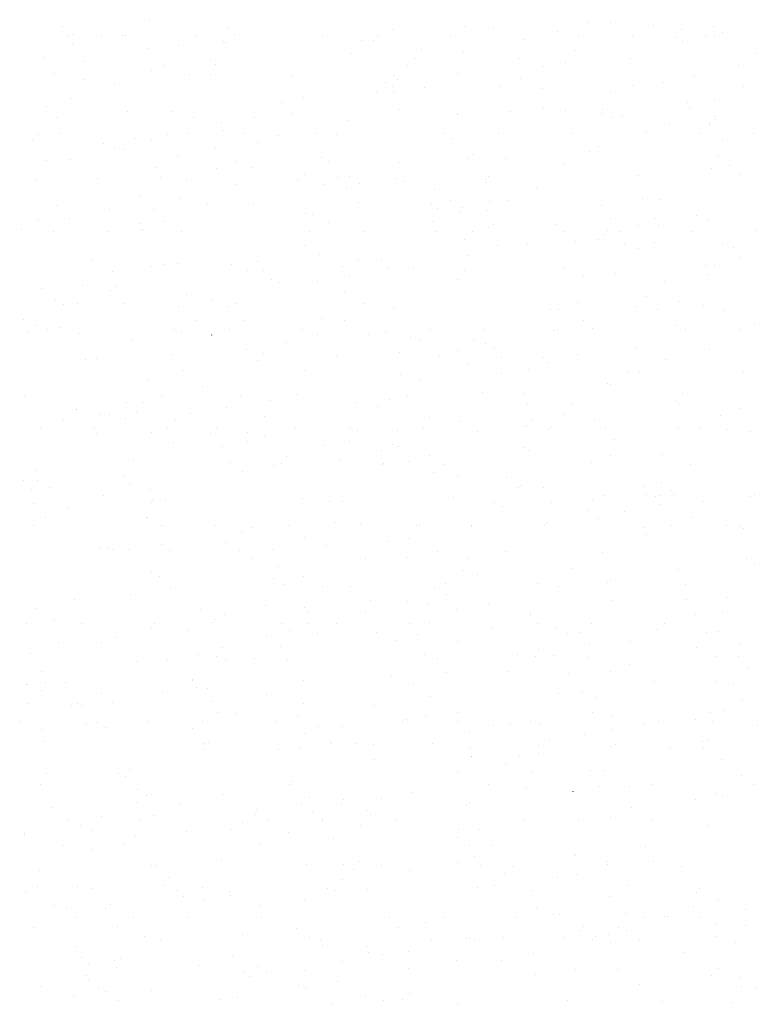
# Model space of a CAD drawing. Extents: x 16 to 258, y 17 to 312.
# Drawn here: x 111 to 114, y 158 to 162 of the extents above; entities that cross this region are included whole.
import ezdxf

# ---------------------------------------------------------------- set-up
doc = ezdxf.new("R2010")
doc.units = 0
doc.header["$MEASUREMENT"] = 0
doc.layers.add('ST750', color=7, linetype='Continuous')

msp = doc.modelspace()

# ---------------------------------------------------------------- linework, layer by layer
at = {"layer": 'ST750', "color": 7, "linetype": 'Continuous'}
for p, q in [((111.4794, 162.1911), (111.4794, 162.1911)), ((113.5, 162.18), (113.5, 162.18)), ((111.0973, 162.1608), (111.0973, 162.1608)), ((111.8207, 162.1542), (111.8207, 162.1542)), ((112.5442, 162.1477), (112.5442, 162.1477)), ((112.8608, 162.1613), (112.8608, 162.1613)), ((112.9872, 162.1544), (112.9872, 162.1544)), ((113.2676, 162.1412), (113.2676, 162.1412)), ((113.4052, 162.178), (113.4052, 162.178)), ((113.6918, 162.1674), (113.6918, 162.1674)), ((113.8144, 162.1472), (113.8144, 162.1472)), ((113.9554, 162.1613), (113.9554, 162.1613)), ((111.12, 162.12), (111.12, 162.12)), ((111.1436, 162.1241), (111.1436, 162.1241)), ((111.2692, 162.1167), (111.2692, 162.1167)), ((111.36, 162.12), (111.36, 162.12)), ((111.372, 162.1233), (111.372, 162.1233)), ((111.68, 162.12), (111.68, 162.12)), ((111.8026, 162.094), (111.8026, 162.094)), ((111.8536, 162.1251), (111.8536, 162.1251)), ((112.24, 162.12), (112.24, 162.12)), ((112.4106, 162.0988), (112.4106, 162.0988)), ((112.4633, 162.1001), (112.4633, 162.1001)), ((112.48, 162.12), (112.48, 162.12)), ((112.8, 162.12), (112.8, 162.12)), ((113.1239, 162.1062), (113.1239, 162.1062)), ((113.36, 162.12), (113.36, 162.12)), ((113.6, 162.12), (113.6, 162.12)), ((113.7846, 162.1123), (113.7846, 162.1123)), ((113.8194, 162.0945), (113.8194, 162.0945)), ((113.92, 162.12), (113.92, 162.12)), ((113.9573, 162.1188), (113.9573, 162.1188)), ((113.991, 162.1347), (113.991, 162.1347)), ((111.142, 162.088), (111.142, 162.088)), ((111.4694, 162.0633), (111.4694, 162.0633)), ((111.6067, 162.0798), (111.6067, 162.0798)), ((111.8145, 162.0912), (111.8145, 162.0912)), ((112.6734, 162.0592), (112.6734, 162.0592)), ((112.8582, 162.0491), (112.8582, 162.0491)), ((113.3468, 162.0576), (113.3468, 162.0576)), ((111.0152, 162.0262), (111.0152, 162.0262)), ((111.1899, 162.0088), (111.1899, 162.0088)), ((111.7472, 162.0157), (111.7472, 162.0157)), ((112.3663, 162.0446), (112.3663, 162.0446)), ((112.6444, 162.0217), (112.6444, 162.0217)), ((113.1032, 162.0213), (113.1032, 162.0213)), ((113.5881, 162.0226), (113.5881, 162.0226)), ((114.141, 162.044), (114.141, 162.0441)), ((111.49, 161.97), (111.49, 161.97)), ((111.542, 161.992), (111.542, 161.992)), ((111.771, 161.9938), (111.771, 161.9938)), ((112.6119, 161.9914), (112.6119, 161.9914)), ((113.2088, 161.9868), (113.2088, 161.9868)), ((113.3063, 162.0015), (113.3063, 162.0015)), ((114.0633, 161.9905), (114.0633, 161.9905)), ((111.0617, 161.9551), (111.0617, 161.9551)), ((111.192, 161.9266), (111.192, 161.9266)), ((111.655, 161.951), (111.655, 161.951)), ((111.7455, 161.951), (111.7455, 161.951)), ((112.104, 161.9416), (112.104, 161.9416)), ((112.5499, 161.9443), (112.5499, 161.9443)), ((112.5673, 161.9298), (112.5673, 161.9298)), ((112.8286, 161.9532), (112.8286, 161.9532)), ((113.1056, 161.9351), (113.1056, 161.9351)), ((113.8684, 161.9449), (113.8684, 161.9449)), ((111.3275, 161.9111), (111.3275, 161.9111)), ((112.4757, 161.8758), (112.4757, 161.8758)), ((112.5156, 161.9169), (112.5156, 161.917)), ((112.5455, 161.8994), (112.5455, 161.8994)), ((112.6869, 161.8948), (112.6869, 161.8948)), ((113.013, 161.9), (113.013, 161.9)), ((113.2028, 161.8872), (113.2028, 161.8872)), ((113.5961, 161.9043), (113.5961, 161.9043)), ((113.732, 161.9173), (113.732, 161.9173)), ((114.083, 161.8973), (114.083, 161.8973)), ((111.138, 161.845), (111.138, 161.845)), ((112.1562, 161.8487), (112.1562, 161.8487)), ((112.549, 161.8704), (112.549, 161.8705)), ((113.5, 161.87), (113.5, 161.87)), ((113.9576, 161.8352), (113.9576, 161.8352)), ((111.0277, 161.8083), (111.0277, 161.8083)), ((112.0568, 161.8288), (112.0568, 161.8288)), ((112.5776, 161.7961), (112.5776, 161.7961)), ((113.2059, 161.8006), (113.2059, 161.8006)), ((113.3025, 161.7939), (113.3025, 161.7939)), ((113.4644, 161.7978), (113.4644, 161.7978)), ((113.8396, 161.8282), (113.8396, 161.8282)), ((113.8495, 161.8052), (113.8495, 161.8052)), ((111.0699, 161.7633), (111.0699, 161.7633)), ((111.3841, 161.7879), (111.3841, 161.7879)), ((111.5773, 161.7864), (111.5773, 161.7864)), ((111.6736, 161.7611), (111.6736, 161.7611)), ((111.9384, 161.7628), (111.9384, 161.7628)), ((112.1075, 161.7813), (112.1075, 161.7813)), ((112.3531, 161.7468), (112.3531, 161.7468)), ((112.83, 161.78), (112.83, 161.78)), ((112.831, 161.7748), (112.831, 161.7748)), ((113.0646, 161.7891), (113.0646, 161.7891)), ((113.4641, 161.7802), (113.4641, 161.7802)), ((113.5103, 161.7617), (113.5103, 161.7617)), ((113.5544, 161.7683), (113.5544, 161.7683)), ((113.9563, 161.7644), (113.9563, 161.7644)), ((113.9611, 161.7535), (113.9611, 161.7535)), ((111.7958, 161.7399), (111.7958, 161.7399)), ((111.8028, 161.7043), (111.8028, 161.7043)), ((113.7625, 161.7362), (113.7625, 161.7362)), ((113.9337, 161.7345), (113.9337, 161.7345)), ((113.9362, 161.7254), (113.9362, 161.7254)), ((110.967, 161.6612), (110.967, 161.6612)), ((110.9946, 161.6876), (110.9946, 161.6876)), ((111.09, 161.69), (111.09, 161.69)), ((111.4165, 161.6708), (111.4165, 161.6708)), ((111.49, 161.66), (111.49, 161.66)), ((111.5592, 161.6879), (111.5592, 161.6879)), ((111.65, 161.69), (111.65, 161.69)), ((111.89, 161.69), (111.89, 161.69)), ((112.0462, 161.6809), (112.0462, 161.6809)), ((112.21, 161.69), (112.21, 161.69)), ((112.2993, 161.6888), (112.2993, 161.6888)), ((112.77, 161.69), (112.77, 161.69)), ((112.8106, 161.6718), (112.8106, 161.6718)), ((113.01, 161.69), (113.01, 161.69)), ((113.33, 161.69), (113.33, 161.69)), ((113.6575, 161.7013), (113.6575, 161.7013)), ((113.89, 161.69), (113.89, 161.69)), ((113.9925, 161.667), (113.9925, 161.667)), ((114.13, 161.69), (114.13, 161.69)), ((111.2786, 161.6464), (111.2786, 161.6464)), ((111.3249, 161.6261), (111.3249, 161.6261)), ((111.3688, 161.6217), (111.3688, 161.6217)), ((111.7708, 161.6288), (111.7709, 161.6288)), ((111.9536, 161.6502), (111.9536, 161.6503)), ((113.4484, 161.6355), (113.4484, 161.6355)), ((111.1313, 161.5757), (111.1313, 161.5757)), ((111.6033, 161.5899), (111.6033, 161.5899)), ((112.2339, 161.5845), (112.2339, 161.5845)), ((112.8724, 161.5823), (112.8724, 161.5823)), ((112.8949, 161.601), (112.8949, 161.6011)), ((113.0431, 161.5806), (113.0431, 161.5806)), ((113.4075, 161.6121), (113.4075, 161.6121)), ((113.9736, 161.5966), (113.9736, 161.5966)), ((111.0278, 161.5727), (111.0278, 161.5727)), ((111.5105, 161.544), (111.5105, 161.544)), ((111.7718, 161.5383), (111.7718, 161.5383)), ((111.8547, 161.5692), (111.8547, 161.5692)), ((111.9306, 161.5444), (111.9306, 161.5444)), ((112.2651, 161.5697), (112.2651, 161.5697)), ((112.5782, 161.5627), (112.5782, 161.5627)), ((113.3016, 161.5562), (113.3016, 161.5562)), ((113.9433, 161.5363), (113.9433, 161.5363)), ((114.025, 161.5497), (114.025, 161.5497)), ((111.2528, 161.4962), (111.2528, 161.4962)), ((111.5261, 161.498), (111.5261, 161.498)), ((111.6433, 161.4904), (111.6433, 161.4904)), ((112.1271, 161.4879), (112.1271, 161.4879)), ((112.16, 161.51), (112.16, 161.51)), ((112.304, 161.4965), (112.304, 161.4965)), ((112.3573, 161.5025), (112.3573, 161.5025)), ((112.5605, 161.493), (112.5605, 161.493)), ((112.9552, 161.4884), (112.9552, 161.4884)), ((112.9646, 161.5026), (112.9646, 161.5026)), ((113.6253, 161.5087), (113.6253, 161.5087)), ((114.07, 161.5114), (114.07, 161.5114)), ((110.9827, 161.4844), (110.9827, 161.4844)), ((111.856, 161.4676), (111.8561, 161.4676)), ((112.2407, 161.4688), (112.2407, 161.4688)), ((112.3438, 161.4497), (112.3438, 161.4497)), ((112.4017, 161.4711), (112.4017, 161.4711)), ((112.5999, 161.4831), (112.5999, 161.4831)), ((112.7312, 161.4462), (112.7312, 161.4462)), ((112.959, 161.4779), (112.959, 161.4779)), ((113.1772, 161.4489), (113.1772, 161.4489)), ((111.4355, 161.4141), (111.4355, 161.4141)), ((111.6111, 161.4066), (111.6111, 161.4066)), ((113.6402, 161.4046), (113.6403, 161.4047)), ((113.7153, 161.4014), (113.7153, 161.4014)), ((111.0727, 161.3771), (111.0727, 161.3771)), ((111.3045, 161.3588), (111.3045, 161.3588)), ((111.7333, 161.3832), (111.7333, 161.3832)), ((111.9367, 161.3802), (111.9367, 161.3802)), ((112.394, 161.3893), (112.394, 161.3893)), ((112.718, 161.3838), (112.718, 161.3838)), ((112.7425, 161.3623), (112.7425, 161.3623)), ((112.7985, 161.3964), (112.7985, 161.3964)), ((112.8535, 161.3688), (112.8535, 161.3688)), ((112.9709, 161.3936), (112.9709, 161.3936)), ((113.0546, 161.3954), (113.0546, 161.3954)), ((113.4604, 161.3762), (113.4604, 161.3762)), ((111.1286, 161.319), (111.1286, 161.319)), ((111.4953, 161.3562), (111.4953, 161.3562)), ((112.1657, 161.3389), (112.1657, 161.3389)), ((112.1958, 161.3361), (112.1958, 161.3361)), ((112.8456, 161.3454), (112.8456, 161.3454)), ((112.9634, 161.3555), (112.9634, 161.3555)), ((113.5, 161.32), (113.5, 161.32)), ((113.7012, 161.3184), (113.7012, 161.3184)), ((113.8778, 161.3335), (113.8778, 161.3335)), ((110.9183, 161.272), (110.9183, 161.272)), ((110.9918, 161.3133), (110.9918, 161.3133)), ((111.4417, 161.2969), (111.4417, 161.297)), ((111.5407, 161.3057), (111.5407, 161.3057)), ((112.2641, 161.2992), (112.2641, 161.2992)), ((112.7213, 161.3044), (112.7213, 161.3044)), ((112.9681, 161.2802), (112.9681, 161.2802)), ((112.9875, 161.2927), (112.9875, 161.2927)), ((113.2626, 161.2925), (113.2626, 161.2925)), ((113.6264, 161.2887), (113.6264, 161.2887)), ((113.711, 161.2862), (113.711, 161.2862)), ((113.93, 161.3125), (113.93, 161.3125)), ((111.06, 161.26), (111.06, 161.26)), ((111.3, 161.26), (111.3, 161.26)), ((111.4456, 161.2644), (111.4456, 161.2644)), ((111.4548, 161.269), (111.4548, 161.269)), ((111.62, 161.26), (111.62, 161.26)), ((112.18, 161.26), (112.18, 161.26)), ((112.42, 161.26), (112.42, 161.26)), ((112.74, 161.26), (112.74, 161.26)), ((112.8959, 161.2637), (112.8959, 161.2637)), ((113.3, 161.26), (113.3, 161.26)), ((113.4763, 161.25), (113.4763, 161.25)), ((113.4885, 161.2644), (113.4885, 161.2644)), ((113.54, 161.26), (113.54, 161.26)), ((113.86, 161.26), (113.86, 161.26)), ((114.1375, 161.2664), (114.1375, 161.2664)), ((112.16, 161.2), (112.16, 161.2)), ((112.8594, 161.2253), (112.8594, 161.2253)), ((113.0076, 161.2022), (113.0076, 161.2022)), ((113.1393, 161.2038), (113.1393, 161.2038)), ((113.3464, 161.2183), (113.3464, 161.2183)), ((113.4475, 161.2249), (113.4475, 161.2249)), ((113.5649, 161.2091), (113.5649, 161.2091)), ((113.6262, 161.1885), (113.6262, 161.1885)), ((113.693, 161.2118), (113.693, 161.2118)), ((113.9937, 161.2028), (113.9937, 161.2028)), ((114.0396, 161.1916), (114.0396, 161.1916)), ((112.2238, 161.159), (112.2238, 161.159)), ((112.8779, 161.1567), (112.8779, 161.1567)), ((114.0672, 161.1459), (114.0672, 161.1459)), ((111.224, 161.1379), (111.224, 161.1379)), ((111.49, 161.11), (111.49, 161.11)), ((111.5467, 161.1151), (111.5467, 161.1151)), ((111.6038, 161.1206), (111.6038, 161.1206)), ((111.841, 161.1171), (111.841, 161.1171)), ((111.9521, 161.1308), (111.9521, 161.1308)), ((112.328, 161.1101), (112.328, 161.1101)), ((112.3981, 161.1335), (112.3981, 161.1335)), ((112.498, 161.1385), (112.498, 161.1385)), ((112.5218, 161.1005), (112.5218, 161.1005)), ((112.6382, 161.0982), (112.6382, 161.0982)), ((113.2989, 161.1043), (113.2989, 161.1043)), ((113.9166, 161.1109), (113.9166, 161.1109)), ((113.9595, 161.1104), (113.9595, 161.1104)), ((111.3169, 161.086), (111.3169, 161.086)), ((111.9104, 161.09), (111.9104, 161.09)), ((111.9776, 161.0921), (111.9776, 161.0921)), ((112.356, 161.0647), (112.356, 161.0647)), ((112.8612, 161.0892), (112.8612, 161.0892)), ((113.3818, 161.0638), (113.3818, 161.0638)), ((113.5225, 161.0784), (113.5225, 161.0784)), ((113.9302, 161.0734), (113.9302, 161.0734)), ((111.1849, 161.0256), (111.1849, 161.0256)), ((111.3313, 161.0214), (111.3313, 161.0214)), ((112.0155, 161.051), (112.0155, 161.051)), ((112.0495, 161.0362), (112.0495, 161.0362)), ((112.2181, 161.0404), (112.2181, 161.0404)), ((112.83, 161.05), (112.83, 161.05)), ((113.7375, 161.0405), (113.7375, 161.0405)), ((111.004, 161.0094), (111.004, 161.0094)), ((111.3095, 161.0019), (111.3095, 161.0019)), ((111.6423, 160.9845), (111.6423, 160.9845)), ((112.3336, 160.9921), (112.3336, 160.9921)), ((113.6577, 160.9743), (113.6577, 160.9743)), ((111.0661, 160.9645), (111.0661, 160.9645)), ((111.104, 160.9393), (111.104, 160.9393)), ((111.1655, 160.9464), (111.1655, 160.9464)), ((111.3677, 160.9475), (111.3677, 160.9475)), ((111.6075, 160.9327), (111.6075, 160.9327)), ((111.7573, 160.9646), (111.7573, 160.9646)), ((111.8274, 160.9328), (111.8274, 160.9328)), ((111.859, 160.9463), (111.859, 160.9463)), ((112.4192, 160.9444), (112.4192, 160.9444)), ((112.5509, 160.9263), (112.5509, 160.9263)), ((113.3584, 160.9509), (113.3584, 160.9509)), ((113.6135, 160.9333), (113.6135, 160.9333)), ((113.8044, 160.9536), (113.8044, 160.9536)), ((113.9077, 160.9382), (113.9077, 160.9382)), ((113.2369, 160.9176), (113.2369, 160.9176)), ((113.2743, 160.9198), (113.2743, 160.9198)), ((113.7069, 160.9197), (113.7069, 160.9197)), ((113.9977, 160.9133), (113.9977, 160.9133)), ((110.9272, 160.8743), (110.9272, 160.8743)), ((110.9848, 160.8484), (110.9848, 160.8484)), ((111.0856, 160.8407), (111.0856, 160.8407)), ((111.6802, 160.8726), (111.6802, 160.8726)), ((111.8957, 160.8712), (111.8957, 160.8712)), ((112.2332, 160.8803), (112.2332, 160.8803)), ((112.3353, 160.8712), (112.3353, 160.8712)), ((113.3849, 160.8704), (113.385, 160.8704)), ((113.7912, 160.849), (113.7912, 160.849)), ((114.1333, 160.8561), (114.1333, 160.8561)), ((110.9477, 160.8164), (110.9477, 160.8164)), ((111.03, 160.83), (111.03, 160.83)), ((111.173, 160.8153), (111.173, 160.8153)), ((111.59, 160.83), (111.59, 160.83)), ((111.619, 160.818), (111.619, 160.818)), ((111.753, 160.8072), (111.753, 160.8073)), ((111.83, 160.83), (111.83, 160.83)), ((112.15, 160.83), (112.15, 160.83)), ((112.2185, 160.8094), (112.2185, 160.8094)), ((112.4386, 160.8102), (112.4386, 160.8102)), ((112.5163, 160.8211), (112.5163, 160.8211)), ((112.6259, 160.796), (112.6259, 160.796)), ((112.71, 160.83), (112.71, 160.83)), ((112.95, 160.83), (112.95, 160.83)), ((113.2536, 160.8272), (113.2536, 160.8272)), ((113.27, 160.83), (113.27, 160.83)), ((113.4247, 160.8366), (113.4247, 160.8366)), ((113.83, 160.83), (113.83, 160.83)), ((114.07, 160.83), (114.07, 160.83)), ((111.4052, 160.7876), (111.4052, 160.7876)), ((112.0821, 160.7737), (112.0821, 160.7737)), ((112.6681, 160.7862), (112.6681, 160.7862)), ((112.9024, 160.7829), (112.9024, 160.7829)), ((112.9526, 160.771), (112.9526, 160.771)), ((111.5746, 160.7207), (111.5747, 160.7207)), ((111.9069, 160.7455), (111.9069, 160.7455)), ((111.9785, 160.7252), (111.9785, 160.7252)), ((112.2981, 160.7142), (112.2981, 160.7142)), ((112.5778, 160.7312), (112.5778, 160.7312)), ((112.7523, 160.7155), (112.7523, 160.7155)), ((112.83, 160.74), (112.83, 160.74)), ((112.9915, 160.7466), (112.9915, 160.7466)), ((113.3562, 160.7208), (113.3562, 160.7208)), ((113.6144, 160.7508), (113.6144, 160.7508)), ((113.936, 160.7438), (113.936, 160.7438)), ((111.2001, 160.7012), (111.2001, 160.7012)), ((111.2455, 160.7037), (111.2455, 160.7037)), ((111.953, 160.6964), (111.953, 160.6964)), ((112.8754, 160.6791), (112.8754, 160.6791)), ((113.0215, 160.7077), (113.0215, 160.7077)), ((113.2082, 160.7084), (113.2082, 160.7084)), ((113.2256, 160.6872), (113.2256, 160.6872)), ((113.745, 160.7011), (113.745, 160.7011)), ((111.6292, 160.6527), (111.6292, 160.6527)), ((112.16, 160.65), (112.16, 160.65)), ((112.5794, 160.6354), (112.5794, 160.6354)), ((113.0253, 160.6381), (113.0253, 160.6381)), ((113.1412, 160.6545), (113.1412, 160.6545)), ((113.5824, 160.6424), (113.5824, 160.6424)), ((113.6282, 160.6475), (113.6282, 160.6475)), ((114.0864, 160.6456), (114.0864, 160.6456)), ((111.4705, 160.6089), (111.4705, 160.6089)), ((111.7135, 160.582), (111.7135, 160.582)), ((112.6616, 160.6117), (112.6616, 160.6117)), ((113.4884, 160.5938), (113.4884, 160.5938)), ((113.5, 160.59), (113.5, 160.59)), ((110.9305, 160.5394), (110.9305, 160.5394)), ((111.5313, 160.5387), (111.5313, 160.5387)), ((111.8767, 160.5435), (111.8767, 160.5435)), ((112.1228, 160.5463), (112.1228, 160.5463)), ((112.6097, 160.5393), (112.6097, 160.5393)), ((112.9397, 160.5566), (112.9397, 160.5566)), ((113.1222, 160.5522), (113.1222, 160.5522)), ((113.8174, 160.5507), (113.8174, 160.5507)), ((111.3781, 160.5126), (111.3781, 160.5126)), ((111.4538, 160.5119), (111.4538, 160.5119)), ((112.0111, 160.5188), (112.0111, 160.5188)), ((112.3891, 160.5125), (112.3891, 160.5125)), ((112.479, 160.4946), (112.479, 160.4946)), ((112.533, 160.5234), (112.533, 160.5234)), ((113.1396, 160.5007), (113.1396, 160.5007)), ((113.3306, 160.5053), (113.3306, 160.5053)), ((113.7893, 160.5148), (113.7893, 160.5148)), ((113.8003, 160.5068), (113.8003, 160.5068)), ((111.1575, 160.481), (111.1575, 160.481)), ((111.1576, 160.4824), (111.1577, 160.4824)), ((111.2606, 160.4571), (111.2606, 160.4571)), ((111.303, 160.4582), (111.303, 160.4582)), ((111.4219, 160.4655), (111.4219, 160.4655)), ((111.6607, 160.4642), (111.6607, 160.4642)), ((111.8183, 160.4885), (111.8183, 160.4885)), ((111.984, 160.4506), (111.984, 160.4506)), ((113.2955, 160.4586), (113.2955, 160.4586)), ((113.9857, 160.4556), (113.9857, 160.4556)), ((114.0706, 160.4855), (114.0706, 160.4855)), ((111.1043, 160.4381), (111.1043, 160.4381)), ((111.3742, 160.4428), (111.3742, 160.4428)), ((111.5913, 160.4311), (111.5913, 160.4311)), ((112.7074, 160.4441), (112.7074, 160.4441)), ((112.8399, 160.4283), (112.8399, 160.4283)), ((113.12, 160.407), (113.12, 160.407)), ((113.132, 160.4112), (113.132, 160.4112)), ((113.1576, 160.4343), (113.1576, 160.4343)), ((113.4309, 160.4376), (113.4309, 160.4376)), ((111, 160.4), (111, 160.4)), ((111.24, 160.4), (111.24, 160.4)), ((111.2476, 160.3752), (111.2476, 160.3752)), ((111.49, 160.38), (111.49, 160.38)), ((111.56, 160.4), (111.56, 160.4)), ((111.7484, 160.3768), (111.7484, 160.3768)), ((111.7738, 160.3987), (111.7738, 160.3987)), ((111.9083, 160.3813), (111.9083, 160.3813)), ((111.9851, 160.3655), (111.9851, 160.3655)), ((112.12, 160.4), (112.12, 160.4)), ((112.36, 160.4), (112.36, 160.4)), ((112.3909, 160.389), (112.3909, 160.389)), ((112.5689, 160.3873), (112.5689, 160.3873)), ((112.68, 160.4), (112.68, 160.4)), ((112.9182, 160.3831), (112.9182, 160.3831)), ((113.2296, 160.3934), (113.2296, 160.3934)), ((113.24, 160.4), (113.24, 160.4)), ((113.48, 160.4), (113.48, 160.4)), ((113.8, 160.4), (113.8, 160.4)), ((113.8903, 160.3995), (113.8903, 160.3995)), ((114.0158, 160.3927), (114.0158, 160.3927)), ((114.1175, 160.3823), (114.1175, 160.3823)), ((111.5857, 160.3343), (111.5857, 160.3343)), ((111.9114, 160.3392), (111.9114, 160.3392)), ((112.2463, 160.3226), (112.2463, 160.3226)), ((112.3574, 160.3408), (112.3574, 160.3408)), ((112.547, 160.3267), (112.547, 160.3267)), ((113.5187, 160.3468), (113.5187, 160.3468)), ((111.8003, 160.3199), (111.8003, 160.3199)), ((112.498, 160.3016), (112.498, 160.3016)), ((112.5733, 160.319), (112.5733, 160.319)), ((112.7093, 160.2783), (112.7093, 160.2783)), ((113.1212, 160.3138), (113.1212, 160.3138)), ((113.1438, 160.3011), (113.1438, 160.3011)), ((113.5, 160.28), (113.5, 160.28)), ((113.7281, 160.2833), (113.7281, 160.2833)), ((111.4079, 160.2544), (111.4079, 160.2544)), ((111.8343, 160.2473), (111.8343, 160.2473)), ((112.0251, 160.2346), (112.0251, 160.2346)), ((112.0597, 160.243), (112.0597, 160.243)), ((112.0812, 160.2735), (112.0812, 160.2735)), ((112.3159, 160.2591), (112.3159, 160.2591)), ((112.5003, 160.2386), (112.5003, 160.2386)), ((112.5067, 160.2431), (112.5067, 160.2431)), ((112.617, 160.2499), (112.617, 160.2499)), ((112.7686, 160.2386), (112.7686, 160.2386)), ((113.4178, 160.2462), (113.4178, 160.2462)), ((113.8514, 160.2386), (113.8514, 160.2386)), ((110.9802, 160.2105), (110.9802, 160.2105)), ((111.8872, 160.2103), (111.8872, 160.2103)), ((112.7234, 160.2049), (112.7234, 160.2049)), ((110.9254, 160.1668), (110.9254, 160.1668)), ((110.989, 160.1701), (110.989, 160.1701)), ((111.3648, 160.1902), (111.3648, 160.1902)), ((111.393, 160.15), (111.3931, 160.15)), ((112.83, 160.19), (112.83, 160.19)), ((113.0462, 160.1839), (113.0462, 160.1839)), ((113.7268, 160.1603), (113.7268, 160.1603)), ((110.9626, 160.1308), (110.9626, 160.1308)), ((111.0423, 160.14), (111.0423, 160.14)), ((111.4819, 160.1304), (111.4819, 160.1304)), ((113.0976, 160.1389), (113.0976, 160.1389)), ((113.1066, 160.1457), (113.1066, 160.1457)), ((113.2066, 160.1401), (113.2066, 160.1401)), ((113.6526, 160.1428), (113.6526, 160.1428)), ((113.6603, 160.1062), (113.6603, 160.1062)), ((113.7685, 160.1255), (113.7685, 160.1255)), ((113.7764, 160.1087), (113.7764, 160.1087)), ((114.1345, 160.1084), (114.1345, 160.1084)), ((110.9698, 160.0661), (110.9698, 160.0661)), ((111.2766, 160.1027), (111.2766, 160.1027)), ((111.49, 160.07), (111.49, 160.07)), ((111.4919, 160.0841), (111.4919, 160.0841)), ((111.5474, 160.0842), (111.5474, 160.0842)), ((112.1526, 160.0902), (112.1526, 160.0902)), ((112.2708, 160.0777), (112.2708, 160.0777)), ((112.3281, 160.0787), (112.3281, 160.0787)), ((112.8132, 160.0962), (112.8132, 160.0962)), ((112.9942, 160.0712), (112.9942, 160.0712)), ((113.2443, 160.0727), (113.2443, 160.0727)), ((113.4229, 160.0837), (113.4229, 160.0837)), ((113.4739, 160.1023), (113.4739, 160.1023)), ((113.6982, 160.0993), (113.6982, 160.0993)), ((113.7177, 160.0647), (113.7177, 160.0647)), ((113.7195, 160.1028), (113.7195, 160.1028)), ((113.9099, 160.0767), (113.9099, 160.0767)), ((114.1157, 160.0985), (114.1157, 160.0985)), ((111.1205, 160.0508), (111.1205, 160.0508)), ((113.0295, 160.0537), (113.0295, 160.0537)), ((113.4009, 160.0377), (113.4009, 160.0377)), ((113.5643, 160.0342), (113.5643, 160.0342)), ((111.0212, 160.0044), (111.0212, 160.0044)), ((111.4672, 160.0071), (111.4672, 160.0071)), ((111.4698, 160.0083), (111.4698, 160.0083)), ((112.2949, 159.9863), (112.2949, 159.9863)), ((112.4045, 159.9755), (112.4045, 159.9755)), ((113.2229, 159.981), (113.2229, 159.981)), ((113.447, 160.0036), (113.447, 160.0036)), ((113.8559, 160.0052), (113.8559, 160.0052)), ((110.97, 159.97), (110.97, 159.97)), ((111.53, 159.97), (111.53, 159.97)), ((111.5435, 159.9683), (111.5435, 159.9683)), ((111.77, 159.97), (111.77, 159.97)), ((111.8832, 159.9466), (111.8832, 159.9466)), ((111.9302, 159.9628), (111.9303, 159.9628)), ((112.09, 159.97), (112.09, 159.97)), ((112.65, 159.97), (112.65, 159.97)), ((112.6656, 159.9741), (112.6656, 159.9741)), ((112.89, 159.97), (112.89, 159.97)), ((112.8915, 159.9685), (112.8915, 159.9685)), ((113.21, 159.97), (113.21, 159.97)), ((113.6486, 159.9635), (113.6486, 159.9635)), ((113.6606, 159.9337), (113.6606, 159.9338)), ((113.77, 159.97), (113.77, 159.97)), ((114.01, 159.97), (114.01, 159.97)), ((114.0726, 159.967), (114.0726, 159.967)), ((114.0835, 159.959), (114.0835, 159.959)), ((111.8123, 159.8987), (111.8123, 159.8987)), ((112.16, 159.92), (112.16, 159.92)), ((112.5255, 159.9007), (112.5255, 159.9007)), ((112.6138, 159.9137), (112.6138, 159.9137)), ((111.2636, 159.8734), (111.2636, 159.8734)), ((111.2946, 159.8721), (111.2946, 159.8721)), ((111.3157, 159.8666), (111.3157, 159.8666)), ((111.3861, 159.8673), (111.3861, 159.8673)), ((111.5322, 159.8873), (111.5322, 159.8873)), ((111.5685, 159.8619), (111.5685, 159.8619)), ((111.8731, 159.8603), (111.8731, 159.8603)), ((112.018, 159.8656), (112.018, 159.8656)), ((112.2567, 159.8853), (112.2567, 159.8853)), ((112.7414, 159.8591), (112.7414, 159.8591)), ((113.0429, 159.8566), (113.0429, 159.8566)), ((113.4649, 159.8526), (113.4649, 159.8526)), ((111.9287, 159.8281), (111.9287, 159.8281)), ((112.4275, 159.8246), (112.4275, 159.8246)), ((112.6098, 159.83), (112.6098, 159.83)), ((112.8735, 159.8273), (112.8735, 159.8273)), ((114.0971, 159.8283), (114.0971, 159.8283)), ((114.1312, 159.8046), (114.1312, 159.8046)), ((111.4867, 159.7672), (111.4867, 159.7672)), ((112.0459, 159.7914), (112.0459, 159.7914)), ((112.8563, 159.7737), (112.8563, 159.7737)), ((113.3366, 159.783), (113.3366, 159.783)), ((113.8005, 159.776), (113.8005, 159.776)), ((111.5241, 159.7461), (111.5241, 159.7461)), ((112.0219, 159.7396), (112.0219, 159.7396)), ((112.1543, 159.746), (112.1543, 159.746)), ((112.7762, 159.7162), (112.7762, 159.7163)), ((112.916, 159.7577), (112.916, 159.7577)), ((113.1818, 159.7182), (113.1818, 159.7182)), ((113.4865, 159.7206), (113.4866, 159.7206)), ((113.5, 159.73), (113.5, 159.73)), ((111.5709, 159.6965), (111.5709, 159.6965)), ((112.0655, 159.7139), (112.0655, 159.7139)), ((112.2386, 159.7014), (112.2386, 159.7014)), ((112.3617, 159.7035), (112.3617, 159.7035)), ((112.7274, 159.6937), (112.7274, 159.6937)), ((113.2715, 159.7053), (113.2715, 159.7053)), ((113.8288, 159.7121), (113.8288, 159.7121)), ((111.1512, 159.6474), (111.1512, 159.6474)), ((111.3982, 159.6666), (111.3982, 159.6666)), ((112.4509, 159.6411), (112.4509, 159.6411)), ((112.6128, 159.6355), (112.6128, 159.6355)), ((112.6992, 159.6307), (112.6993, 159.6307)), ((112.7821, 159.6678), (112.7821, 159.6678)), ((113.5064, 159.6411), (113.5064, 159.6411)), ((113.8339, 159.6447), (113.8339, 159.6447)), ((114.0163, 159.6549), (114.0163, 159.6549)), ((110.9805, 159.6086), (110.9805, 159.6086)), ((111.7039, 159.6021), (111.7039, 159.6021)), ((111.9884, 159.6219), (111.9884, 159.6219)), ((112.16, 159.61), (112.16, 159.61)), ((112.1743, 159.593), (112.1744, 159.593)), ((112.4274, 159.5955), (112.4274, 159.5956)), ((112.8267, 159.6043), (112.8267, 159.6043)), ((112.9646, 159.6286), (112.9646, 159.6286)), ((113.1508, 159.589), (113.1508, 159.589)), ((113.9921, 159.5938), (113.9921, 159.5938)), ((111.0633, 159.5596), (111.0633, 159.5596)), ((111.7498, 159.5442), (111.7498, 159.5442)), ((111.7636, 159.5596), (111.7636, 159.5596)), ((111.8098, 159.5811), (111.8099, 159.5811)), ((112.7087, 159.5442), (112.7087, 159.5442)), ((113.1486, 159.5804), (113.1486, 159.5805)), ((113.8742, 159.5825), (113.8742, 159.5825)), ((110.94, 159.54), (110.94, 159.54)), ((111.18, 159.54), (111.18, 159.54)), ((111.49, 159.52), (111.49, 159.52)), ((111.5, 159.54), (111.5, 159.54)), ((111.6484, 159.5091), (111.6484, 159.5091)), ((112.06, 159.54), (112.06, 159.54)), ((112.0944, 159.5118), (112.0944, 159.5118)), ((112.1784, 159.5419), (112.1784, 159.5419)), ((112.3, 159.54), (112.3, 159.54)), ((112.4743, 159.5027), (112.4743, 159.5027)), ((112.62, 159.54), (112.62, 159.54)), ((112.9775, 159.5214), (112.9775, 159.5214)), ((113.18, 159.54), (113.18, 159.54)), ((113.2607, 159.5203), (113.2607, 159.5203)), ((113.3711, 159.5017), (113.3711, 159.5018)), ((113.42, 159.54), (113.42, 159.54)), ((113.7047, 159.5129), (113.7047, 159.5129)), ((113.74, 159.54), (113.74, 159.54)), ((113.9226, 159.5001), (113.9226, 159.5002)), ((113.9752, 159.5048), (113.9752, 159.5048)), ((111.0807, 159.4596), (111.0807, 159.4596)), ((111.2673, 159.4567), (111.2673, 159.4567)), ((111.3326, 159.4805), (111.3326, 159.4805)), ((111.9933, 159.4866), (111.9933, 159.4866)), ((112.2161, 159.4966), (112.2161, 159.4966)), ((112.5575, 159.4675), (112.5575, 159.4675)), ((112.6539, 159.4926), (112.6539, 159.4926)), ((112.83, 159.46), (112.83, 159.46)), ((113.3146, 159.4987), (113.3146, 159.4987)), ((113.5878, 159.4635), (113.5878, 159.4635)), ((111.7998, 159.4368), (111.7998, 159.4368)), ((112.0523, 159.4411), (112.0523, 159.4411)), ((113.1836, 159.4284), (113.1836, 159.4284)), ((113.4106, 159.4537), (113.4106, 159.4537)), ((113.8774, 159.4364), (113.8774, 159.4364)), ((114.0687, 159.4501), (114.0687, 159.4501)), ((110.9565, 159.4116), (110.9565, 159.4116)), ((111.4226, 159.3732), (111.4226, 159.3732)), ((111.5563, 159.3802), (111.5563, 159.3802)), ((111.6942, 159.4046), (111.6942, 159.4046)), ((111.7743, 159.3948), (111.7743, 159.3948)), ((111.8109, 159.3844), (111.8109, 159.3844)), ((111.9386, 159.388), (111.9386, 159.388)), ((112.0833, 159.3793), (112.0833, 159.3793)), ((112.6863, 159.4047), (112.6863, 159.4047)), ((112.7439, 159.3854), (112.7439, 159.3854)), ((113.0939, 159.404), (113.0939, 159.404)), ((113.1733, 159.3977), (113.1733, 159.3977)), ((113.2536, 159.3986), (113.2536, 159.3986)), ((113.4046, 159.3915), (113.4046, 159.3915)), ((113.962, 159.3976), (113.962, 159.3976)), ((114.0652, 159.3976), (114.0652, 159.3976)), ((111.0057, 159.3297), (111.0057, 159.3297)), ((113.0548, 159.3292), (113.0548, 159.3292)), ((113.5007, 159.3319), (113.5007, 159.3319)), ((113.5862, 159.3626), (113.5862, 159.3626)), ((114.1007, 159.3477), (114.1007, 159.3477)), ((111.1119, 159.2839), (111.1119, 159.2839)), ((111.6679, 159.2965), (111.6679, 159.2965)), ((111.6692, 159.2907), (111.6692, 159.2907)), ((112.1548, 159.2895), (112.1548, 159.2895)), ((112.5412, 159.3092), (112.5412, 159.3092)), ((112.7802, 159.3242), (112.7802, 159.3242)), ((113.3195, 159.3219), (113.3195, 159.3219)), ((113.6964, 159.2887), (113.6964, 159.2887)), ((113.9638, 159.2876), (113.9638, 159.2876)), ((110.9392, 159.2731), (110.9392, 159.2731)), ((110.9457, 159.2726), (110.9457, 159.2726)), ((111.0059, 159.2486), (111.0059, 159.2486)), ((111.0244, 159.2821), (111.0244, 159.2821)), ((111.6863, 159.2619), (111.6863, 159.2619)), ((111.7359, 159.2545), (111.7359, 159.2545)), ((112.6367, 159.2761), (112.6367, 159.2761)), ((114.0406, 159.2756), (114.0406, 159.2756)), ((111.2673, 159.2357), (111.2673, 159.2357)), ((111.5371, 159.2362), (111.5371, 159.2362)), ((111.7538, 159.198), (111.7538, 159.198)), ((111.9907, 159.2292), (111.9907, 159.2292)), ((112.7141, 159.2227), (112.7141, 159.2227)), ((113.2714, 159.234), (113.2714, 159.234)), ((113.3772, 159.2388), (113.3772, 159.2388)), ((113.4376, 159.2161), (113.4376, 159.2161)), ((114.0823, 159.2052), (114.0823, 159.2052)), ((110.9472, 159.1902), (110.9472, 159.1902)), ((111.1364, 159.1813), (111.1364, 159.1813)), ((111.1647, 159.191), (111.1647, 159.191)), ((111.1823, 159.1794), (111.1823, 159.1794)), ((111.3153, 159.1963), (111.3153, 159.1963)), ((112.1542, 159.1886), (112.1542, 159.1886)), ((112.4662, 159.1793), (112.4662, 159.1793)), ((114.0016, 159.1588), (114.0016, 159.1588)), ((111.7784, 159.152), (111.7784, 159.152)), ((111.8594, 159.1477), (111.8594, 159.1477)), ((112.128, 159.132), (112.128, 159.132)), ((112.6066, 159.1211), (112.6066, 159.1211)), ((112.6917, 159.1319), (112.6917, 159.1319)), ((112.83, 159.15), (112.83, 159.15)), ((113.4218, 159.1486), (113.4218, 159.1486)), ((113.5087, 159.1322), (113.5087, 159.1322)), ((113.8739, 159.1201), (113.8739, 159.1201)), ((113.9389, 159.1487), (113.9389, 159.1487)), ((110.91, 159.11), (110.91, 159.11)), ((111.0062, 159.0761), (111.0062, 159.0761)), ((111.2048, 159.1021), (111.2048, 159.1021)), ((111.2483, 159.1086), (111.2483, 159.1086)), ((111.2878, 159.0835), (111.2878, 159.0835)), ((111.47, 159.11), (111.47, 159.11)), ((111.6669, 159.0821), (111.6669, 159.0821)), ((111.71, 159.11), (111.71, 159.11)), ((112.03, 159.11), (112.03, 159.11)), ((112.2196, 159.0885), (112.2196, 159.0885)), ((112.3275, 159.0882), (112.3275, 159.0882)), ((112.59, 159.11), (112.59, 159.11)), ((112.83, 159.11), (112.83, 159.11)), ((112.8815, 159.0684), (112.8815, 159.0684)), ((112.9882, 159.0943), (112.9882, 159.0943)), ((113.0638, 159.097), (113.0638, 159.097)), ((113.15, 159.11), (113.15, 159.11)), ((113.1964, 159.1041), (113.1964, 159.1041)), ((113.506, 159.0779), (113.506, 159.0779)), ((113.6488, 159.1004), (113.6488, 159.1004)), ((113.71, 159.11), (113.71, 159.11)), ((113.95, 159.11), (113.95, 159.11)), ((114.1456, 159.0937), (114.1456, 159.0937)), ((112.16, 159.06), (112.16, 159.06)), ((113.2362, 159.033), (113.2362, 159.033)), ((113.3861, 159.0553), (113.3861, 159.0553)), ((113.9266, 159.0289), (113.9266, 159.0289)), ((111.0145, 159.0235), (111.0145, 159.0235)), ((111.7178, 159.015), (111.7178, 159.015)), ((111.7192, 158.9892), (111.7192, 158.9892)), ((111.7379, 159.017), (111.7379, 159.017)), ((112.0454, 158.9888), (112.0454, 158.9888)), ((112.1425, 158.9966), (112.1425, 158.9966)), ((112.2751, 159.0219), (112.2751, 159.0219)), ((112.2757, 159.0138), (112.2757, 159.0138)), ((112.3829, 159.0151), (112.3829, 159.0151)), ((112.4614, 159.0105), (112.4614, 159.0105)), ((112.7217, 159.0164), (112.7217, 159.0165)), ((112.8863, 158.9983), (112.8863, 158.9983)), ((113.1848, 159.004), (113.1848, 159.004)), ((113.5, 159), (113.5, 159)), ((113.5237, 159.008), (113.5237, 159.008)), ((113.7662, 158.9982), (113.7662, 158.9982)), ((113.9041, 159.0225), (113.9041, 159.0225)), ((113.9082, 158.9975), (113.9082, 158.9975)), ((112.4672, 158.9444), (112.4672, 158.9444)), ((112.8922, 158.9588), (112.8922, 158.9588)), ((112.8924, 158.9561), (112.8924, 158.9561)), ((113.103, 158.9601), (113.103, 158.9601)), ((113.1847, 158.9722), (113.1847, 158.9722)), ((113.9865, 158.9421), (113.9865, 158.9421)), ((111.3928, 158.9016), (111.3928, 158.9016)), ((113.0411, 158.9205), (113.0411, 158.9205)), ((113.4148, 158.895), (113.4148, 158.895)), ((113.4772, 158.8941), (113.4772, 158.8941)), ((111.027, 158.8806), (111.027, 158.8806)), ((111.3441, 158.8817), (111.3441, 158.8817)), ((111.3744, 158.8677), (111.3744, 158.8677)), ((112.8322, 158.886), (112.8322, 158.886)), ((113.1557, 158.8905), (113.1557, 158.8905)), ((114.0767, 158.8748), (114.0767, 158.8748)), ((110.9993, 158.8365), (110.9993, 158.8365)), ((111.4284, 158.811), (111.4284, 158.811)), ((112.0917, 158.8341), (112.0917, 158.8341)), ((112.1044, 158.849), (112.1044, 158.849)), ((112.9681, 158.8339), (112.9681, 158.8339)), ((113.1349, 158.8161), (113.1349, 158.8161)), ((113.455, 158.8269), (113.455, 158.8269)), ((113.5836, 158.827), (113.5836, 158.827)), ((113.682, 158.8339), (113.682, 158.8339)), ((114.128, 158.8366), (114.128, 158.8366)), ((111.4659, 158.7869), (111.4659, 158.7869)), ((111.49, 158.79), (111.49, 158.79)), ((111.8026, 158.7886), (111.8026, 158.7886)), ((112.1798, 158.7786), (112.1798, 158.7786)), ((112.33, 158.7669), (112.33, 158.7669)), ((112.4958, 158.7742), (112.4958, 158.7742)), ((112.6337, 158.7985), (112.6337, 158.7985)), ((113.3377, 158.803), (113.3377, 158.8031)), ((113.8737, 158.7694), (113.8737, 158.7694)), ((113.9684, 158.7949), (113.9684, 158.7949)), ((113.992, 158.7864), (113.992, 158.7864)), ((111.0523, 158.7327), (111.0523, 158.7327)), ((111.4238, 158.7535), (111.4238, 158.7535)), ((111.6092, 158.7465), (111.6092, 158.7465)), ((111.9496, 158.7257), (111.9496, 158.7257)), ((112.1473, 158.747), (112.1473, 158.747)), ((112.3237, 158.7461), (112.3237, 158.7461)), ((112.8707, 158.7405), (112.8707, 158.7405)), ((112.881, 158.753), (112.881, 158.753)), ((113.5941, 158.734), (113.5941, 158.734)), ((111.12, 158.68), (111.12, 158.68)), ((111.269, 158.6945), (111.269, 158.6945)), ((111.44, 158.68), (111.44, 158.68)), ((111.4966, 158.6983), (111.4966, 158.6983)), ((111.9426, 158.701), (111.9426, 158.701)), ((112, 158.68), (112, 158.68)), ((112.1962, 158.7117), (112.1962, 158.7117)), ((112.24, 158.68), (112.24, 158.68)), ((112.4366, 158.7187), (112.4366, 158.7187)), ((112.4506, 158.7038), (112.4506, 158.7038)), ((112.56, 158.68), (112.56, 158.68)), ((113.12, 158.68), (113.12, 158.68)), ((113.36, 158.68), (113.36, 158.68)), ((113.5, 158.69), (113.5, 158.69)), ((113.68, 158.68), (113.68, 158.68)), ((111.1785, 158.6567), (111.1785, 158.6567)), ((111.8404, 158.6366), (111.8404, 158.6366)), ((111.8853, 158.6665), (111.8853, 158.6665)), ((112.2402, 158.6705), (112.2402, 158.6705)), ((112.4057, 158.6567), (112.4057, 158.6567)), ((112.8349, 158.6359), (112.8349, 158.6359)), ((112.9264, 158.6365), (112.9264, 158.6365)), ((113.928, 158.6524), (113.928, 158.6524)), ((110.9312, 158.6175), (110.9312, 158.6175)), ((110.9328, 158.6127), (110.9328, 158.6127)), ((111.2265, 158.6339), (111.2265, 158.6339)), ((111.4182, 158.6105), (111.4182, 158.6105)), ((111.6432, 158.6285), (111.6432, 158.6285)), ((112.0884, 158.6236), (112.0884, 158.6236)), ((112.2848, 158.5967), (112.2848, 158.5967)), ((112.83, 158.6), (112.83, 158.6)), ((111.1013, 158.5648), (111.1013, 158.5648)), ((111.2254, 158.5502), (111.2254, 158.5502)), ((111.3633, 158.5745), (111.3633, 158.5745)), ((111.9676, 158.5713), (111.9676, 158.5713)), ((112.8844, 158.5651), (112.8844, 158.5651)), ((112.9786, 158.566), (112.9786, 158.566)), ((113.6566, 158.5613), (113.6566, 158.5613)), ((112.9029, 158.5184), (112.9029, 158.5184)), ((113.3456, 158.5262), (113.3456, 158.5262)), ((113.3489, 158.5211), (113.3489, 158.5211)), ((111.49, 158.48), (111.49, 158.48)), ((111.5076, 158.4785), (111.5076, 158.4785)), ((111.7961, 158.5024), (111.7961, 158.5024)), ((112.1682, 158.4846), (112.1682, 158.4846)), ((112.3309, 158.4836), (112.3309, 158.4836)), ((112.3737, 158.4632), (112.3737, 158.4632)), ((112.4015, 158.4948), (112.4015, 158.4948)), ((112.4961, 158.4784), (112.4961, 158.4784)), ((112.8289, 158.4907), (112.8289, 158.4907)), ((112.9296, 158.4772), (112.9296, 158.4772)), ((113.0717, 158.4737), (113.0717, 158.4737)), ((113.4869, 158.4841), (113.4869, 158.4841)), ((113.4896, 158.4968), (113.4896, 158.4968)), ((113.6891, 158.4961), (113.6891, 158.4961)), ((113.812, 158.4768), (113.812, 158.4768)), ((110.9986, 158.456), (110.9986, 158.456)), ((111.5636, 158.4242), (111.5636, 158.4242)), ((112.6182, 158.4566), (112.6182, 158.4566)), ((113.0356, 158.443), (113.0356, 158.443)), ((113.2697, 158.4249), (113.2697, 158.4249)), ((113.3535, 158.4399), (113.3535, 158.4399)), ((110.9872, 158.3871), (110.9872, 158.3871)), ((111.1635, 158.3855), (111.1635, 158.3855)), ((111.2309, 158.3798), (111.2309, 158.3798)), ((111.5466, 158.392), (111.5466, 158.392)), ((111.7106, 158.3806), (111.7106, 158.3806)), ((112.2582, 158.3774), (112.2582, 158.3774)), ((112.3272, 158.418), (112.3272, 158.418)), ((112.9189, 158.3835), (112.9189, 158.3835)), ((112.9924, 158.3906), (112.9924, 158.3906)), ((113.5795, 158.3895), (113.5795, 158.3895)), ((113.89, 158.3771), (113.89, 158.3771)), ((110.9369, 158.3652), (110.9369, 158.3652)), ((111.5976, 158.3713), (111.5976, 158.3713)), ((111.6266, 158.3412), (111.6266, 158.3412)), ((111.8324, 158.365), (111.8324, 158.365)), ((111.8357, 158.3488), (111.8357, 158.3488)), ((112.2965, 158.3713), (112.2965, 158.3713)), ((112.4341, 158.3741), (112.4341, 158.3741)), ((113.1575, 158.3676), (113.1575, 158.3676)), ((113.4952, 158.3428), (113.4952, 158.3428)), ((113.8809, 158.3611), (113.8809, 158.3611)), ((111.0641, 158.3044), (111.0641, 158.3044)), ((111.1149, 158.2939), (111.1149, 158.2939)), ((111.2844, 158.291), (111.2844, 158.291)), ((111.3087, 158.3098), (111.3087, 158.3098)), ((111.7228, 158.33), (111.7228, 158.33)), ((111.9612, 158.3046), (111.9612, 158.3046)), ((112.16, 158.33), (112.16, 158.33)), ((113.1767, 158.2918), (113.1767, 158.2918)), ((113.8655, 158.2979), (113.8655, 158.2979)), ((113.9749, 158.3311), (113.9749, 158.3311)), ((111.1559, 158.2499), (111.1559, 158.2499)), ((111.41, 158.25), (111.41, 158.25)), ((111.65, 158.25), (111.65, 158.25)), ((111.97, 158.25), (111.97, 158.25)), ((112.53, 158.25), (112.53, 158.25)), ((112.77, 158.25), (112.77, 158.25)), ((113.09, 158.25), (113.09, 158.25)), ((113.2498, 158.2631), (113.2498, 158.2631)), ((113.2792, 158.2631), (113.2792, 158.2631)), ((113.5689, 158.2696), (113.5689, 158.2696)), ((113.65, 158.25), (113.65, 158.25)), ((113.7368, 158.2561), (113.7368, 158.2561)), ((113.7507, 158.2569), (113.7507, 158.2569)), ((113.89, 158.25), (113.89, 158.25)), ((114.0952, 158.2845), (114.0952, 158.2845)), ((110.9716, 158.2088), (110.9716, 158.2088)), ((111.3405, 158.2118), (111.3405, 158.2118)), ((112.1239, 158.2029), (112.1239, 158.2029)), ((112.5698, 158.2056), (112.5698, 158.2056)), ((112.6914, 158.2294), (112.6914, 158.2294)), ((113.383, 158.2103), (113.383, 158.2103)), ((113.5355, 158.2084), (113.5355, 158.2084)), ((113.9674, 158.2187), (113.9674, 158.2187)), ((114.0927, 158.2152), (114.0927, 158.2152)), ((111.4578, 158.1685), (111.4578, 158.1685)), ((111.8862, 158.1747), (111.8862, 158.1747)), ((112.1813, 158.162), (112.1813, 158.162)), ((112.8685, 158.1599), (112.8685, 158.1599)), ((112.8851, 158.1636), (112.8851, 158.1636)), ((113.0329, 158.1613), (113.0329, 158.1613)), ((113.298, 158.1616), (113.298, 158.1616)), ((113.3635, 158.1924), (113.3635, 158.1924)), ((113.4354, 158.1681), (113.4354, 158.1681)), ((113.4918, 158.1777), (113.4918, 158.1777)), ((113.5732, 158.1924), (113.5732, 158.1924)), ((113.9636, 158.1688), (113.9636, 158.1688)), ((111.1584, 158.1251), (111.1584, 158.1251)), ((111.5269, 158.151), (111.5269, 158.151)), ((112.2314, 158.1549), (112.2314, 158.1549)), ((112.2404, 158.1296), (112.2404, 158.1296)), ((112.4336, 158.1239), (112.4336, 158.1239)), ((112.7184, 158.1479), (112.7184, 158.1479)), ((112.9047, 158.1555), (112.9047, 158.1555)), ((113.4216, 158.1542), (113.4216, 158.1542)), ((113.5, 158.14), (113.5, 158.14)), ((113.6281, 158.149), (113.6281, 158.149)), ((114.0496, 158.141), (114.0496, 158.141)), ((111.1812, 158.0741), (111.1812, 158.0741)), ((111.8418, 158.0802), (111.8418, 158.0802)), ((112.4383, 158.0961), (112.4383, 158.0961)), ((112.5025, 158.0863), (112.5025, 158.0863)), ((112.6164, 158.0995), (112.6164, 158.0995)), ((113.1631, 158.0924), (113.1631, 158.0924)), ((113.8238, 158.0984), (113.8238, 158.0984)), ((111.213, 158.0467), (111.213, 158.0467)), ((111.3272, 158.0627), (111.3272, 158.0627)), ((111.3325, 158.0314), (111.3326, 158.0314)), ((111.3507, 158.0688), (111.3507, 158.0688)), ((111.7, 158.0397), (111.7, 158.0397)), ((111.951, 158.0364), (111.951, 158.0364)), ((112.3246, 158.0589), (112.3246, 158.0589)), ((112.8248, 158.0605), (112.8248, 158.0605)), ((113.0255, 158.0624), (113.0255, 158.0624)), ((111.2015, 157.9961), (111.2015, 157.9961)), ((111.8949, 158.01), (111.8949, 158.01)), ((111.9167, 157.9914), (111.9167, 157.9914)), ((111.9944, 158.0112), (111.9944, 158.0112)), ((112.16, 158.02), (112.16, 158.02)), ((112.6148, 158.0251), (112.6148, 158.0251)), ((113.1709, 157.9986), (113.1709, 157.9986)), ((113.3466, 158.0243), (113.3466, 158.0243)), ((113.5302, 158.0231), (113.5302, 158.0231)), ((113.9446, 157.996), (113.9446, 157.996)), ((113.9762, 158.0258), (113.9762, 158.0258)), ((114.0686, 157.987), (114.0686, 157.987)), ((111.0016, 157.9499), (111.0016, 157.9499)), ((111.2109, 157.9767), (111.2109, 157.9767)), ((112.1334, 157.9531), (112.1334, 157.9532)), ((112.165, 157.9441), (112.165, 157.9441)), ((112.3028, 157.9684), (112.3028, 157.9684)), ((113.6274, 157.9554), (113.6274, 157.9554)), ((114.0769, 157.9491), (114.0769, 157.9491)), ((111.1438, 157.9049), (111.1438, 157.9049)), ((111.2554, 157.9395), (111.2554, 157.9395)), ((111.2858, 157.9254), (111.2858, 157.9254)), ((111.49, 157.93), (111.49, 157.93)), ((112.4268, 157.9049), (112.4268, 157.9049)), ((112.6214, 157.9153), (112.6214, 157.9153)), ((114.1414, 157.9395), (114.1414, 157.9395)), ((111.3448, 157.8874), (111.3448, 157.8874)), ((111.7907, 157.8901), (111.7907, 157.8901)), ((111.8672, 157.8984), (111.8672, 157.8984)), ((112.2801, 157.8698), (112.2801, 157.8698)), ((112.5076, 157.8872), (112.5076, 157.8872)), ((112.5906, 157.8919), (112.5906, 157.8919)), ((112.83, 157.87), (112.83, 157.87)), ((113.3141, 157.8854), (113.3141, 157.8854)), ((113.7312, 157.8838), (113.7312, 157.8838)), ((114.0375, 157.8789), (114.0375, 157.8789))]:
    msp.add_line(p, q, dxfattribs=at)

doc.saveas('drawing.dxf')
